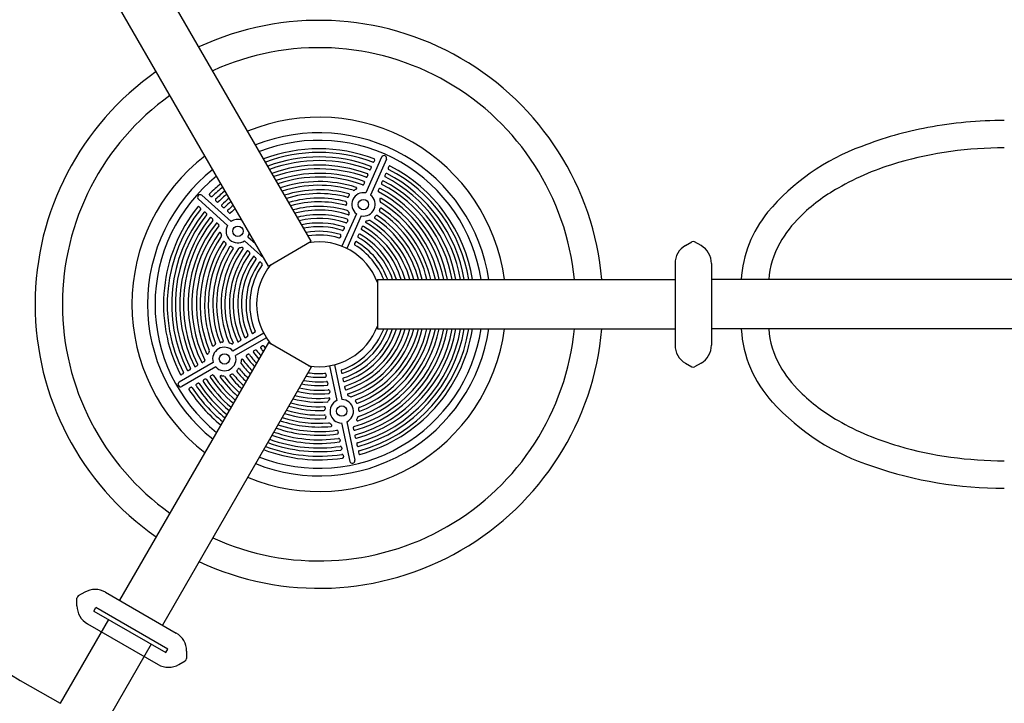
# Model space of a CAD drawing. Units: inches. Extents: x 419 to 990, y 279 to 844.
# Drawn here: x 589 to 637, y 452 to 485 of the extents above; entities that cross this region are included whole.
import ezdxf

# ---------------------------------------------------------------- set-up
doc = ezdxf.new("R2010")
doc.units = ezdxf.units.IN
doc.header["$LTSCALE"] = 12
doc.header["$MEASUREMENT"] = 0
doc.layers.add('GT-COMPONENT_LINEWORK', color=7, linetype='Continuous')

msp = doc.modelspace()

# ---------------------------------------------------------------- linework, layer by layer
at = {"layer": 'GT-COMPONENT_LINEWORK'}
for p, q in [((603.328, 474.24), (596.172, 486.635)), ((601.271, 473.052), (594.115, 485.447)), ((606.718, 478.284), (605.954, 476.568)), ((606.951, 478.189), (606.184, 476.466)), ((606.378, 478.135), (606.351, 478.074)), ((606.218, 477.775), (606.19, 477.714)), ((606.904, 477.47), (606.877, 477.408)), ((607.065, 477.83), (607.037, 477.768)), ((605.896, 477.053), (605.869, 476.991)), ((606.057, 477.415), (606.03, 477.353)), ((606.744, 477.109), (606.716, 477.047)), ((605.451, 476.727), (605.412, 476.704)), ((605.48, 476.742), (605.451, 476.727)), ((606.583, 476.747), (606.555, 476.685)), ((597.909, 476.261), (599.305, 475.004)), ((598.072, 476.453), (599.473, 475.191)), ((598.448, 476.45), (598.499, 476.405)), ((598.741, 476.186), (598.791, 476.141)), ((605.033, 476.065), (605.032, 476.025)), ((605.036, 476.093), (605.033, 476.065)), ((605.143, 476.425), (605.124, 476.392)), ((605.156, 476.448), (605.143, 476.425)), ((606.628, 476.232), (606.636, 476.2)), ((606.636, 476.2), (606.645, 476.155)), ((597.946, 475.891), (597.996, 475.846)), ((598.238, 475.628), (598.289, 475.582)), ((599.035, 475.922), (599.085, 475.877)), ((599.329, 475.657), (599.379, 475.611)), ((605.507, 475.565), (604.81, 474)), ((605.102, 475.684), (605.12, 475.647)), ((605.12, 475.647), (605.149, 475.595)), ((606.62, 475.767), (606.608, 475.731)), ((606.628, 475.792), (606.62, 475.767)), ((598.532, 475.363), (598.582, 475.318)), ((598.826, 475.098), (598.877, 475.053)), ((605.737, 475.462), (605.04, 473.897)), ((605.085, 475.23), (605.057, 475.168)), ((606.058, 475.23), (606, 475.216)), ((606.097, 475.241), (606.058, 475.23)), ((606.426, 475.445), (606.397, 475.417)), ((606.445, 475.465), (606.426, 475.445)), ((598.993, 474.607), (598.998, 474.575)), ((598.998, 474.575), (599.008, 474.53)), ((604.921, 474.863), (604.894, 474.801)), ((605.771, 474.924), (605.744, 474.862)), ((599.173, 474.208), (599.19, 474.188)), ((599.19, 474.188), (599.216, 474.16)), ((600.121, 474.269), (601.054, 473.429)), ((600.29, 474.456), (600.647, 474.134)), ((601.271, 473.052), (603.328, 474.24)), ((604.757, 474.495), (604.73, 474.433)), ((605.444, 474.189), (605.416, 474.127)), ((605.608, 474.557), (605.58, 474.495)), ((621.331, 474.033), (621.643, 474.213)), ((621.331, 474.033), (621.644, 474.213)), ((622.081, 474.033), (621.768, 474.213)), ((622.081, 474.033), (621.769, 474.213)), ((599.473, 473.983), (599.499, 473.973)), ((599.499, 473.973), (599.537, 473.959)), ((599.923, 473.926), (599.883, 473.92)), ((599.982, 473.937), (599.923, 473.926)), ((600.309, 473.763), (600.359, 473.718)), ((600.608, 473.494), (600.658, 473.449)), ((600.907, 473.225), (600.958, 473.179)), ((620.831, 473.167), (620.831, 469.242)), ((620.831, 473.167), (620.831, 469.242)), ((622.581, 473.167), (622.581, 469.242)), ((622.581, 473.167), (622.581, 469.242)), ((601.394, 473.123), (601.395, 473.122)), ((620.834, 473.127), (620.831, 473.128)), ((620.831, 473.128), (620.831, 473.125)), ((620.831, 473.066), (620.831, 473.063)), ((622.581, 473.128), (622.581, 473.125)), ((622.581, 473.066), (622.581, 473.063)), ((606.519, 472.398), (606.519, 470.023)), ((606.519, 472.398), (620.831, 472.398)), ((709.82, 472.398), (622.581, 472.398)), ((600.608, 469.855), (600.55, 469.822)), ((606.519, 470.023), (620.831, 470.023)), ((709.82, 470.023), (622.581, 470.023)), ((601.271, 469.368), (594.115, 456.973)), ((599.017, 469.383), (598.989, 469.378)), ((599.057, 469.388), (599.017, 469.383)), ((601.048, 469.82), (599.564, 468.964)), ((601.173, 469.603), (599.69, 468.746)), ((599.911, 469.453), (599.852, 469.419)), ((600.259, 469.654), (600.2, 469.62)), ((603.328, 468.181), (601.271, 469.368)), ((598.403, 468.895), (598.391, 468.865)), ((598.422, 468.937), (598.403, 468.895)), ((598.67, 469.236), (598.649, 469.22)), ((598.701, 469.258), (598.67, 469.236)), ((599.403, 469.354), (599.441, 469.34)), ((599.441, 469.34), (599.496, 469.317)), ((600.635, 469.003), (600.576, 468.969)), ((600.984, 469.205), (600.925, 469.171)), ((620.831, 469.346), (620.831, 469.343)), ((620.831, 469.284), (620.831, 469.28)), ((620.834, 469.282), (620.831, 469.28)), ((622.581, 469.346), (622.581, 469.343)), ((622.581, 469.284), (622.581, 469.28)), ((598.183, 468.455), (598.125, 468.421)), ((599.954, 468.451), (599.947, 468.411)), ((599.962, 468.511), (599.954, 468.451)), ((600.287, 468.802), (600.228, 468.768)), ((603.328, 468.181), (596.172, 455.786)), ((598.612, 468.414), (596.979, 467.471)), ((598.738, 468.197), (597.111, 467.257)), ((597.498, 468.06), (597.439, 468.026)), ((597.84, 468.257), (597.781, 468.223)), ((599.779, 468.063), (599.761, 468.042)), ((599.804, 468.094), (599.779, 468.063)), ((604.206, 468.252), (604.563, 466.576)), ((604.452, 468.304), (604.809, 466.629)), ((604.772, 468.001), (604.786, 467.935)), ((621.331, 468.376), (621.643, 468.196)), ((621.331, 468.376), (621.644, 468.196)), ((622.081, 468.376), (621.768, 468.196)), ((622.081, 468.376), (621.769, 468.196)), ((597.157, 467.863), (597.098, 467.829)), ((598.216, 467.606), (598.157, 467.573)), ((598.559, 467.805), (598.5, 467.771)), ((599.019, 467.777), (599.051, 467.773)), ((599.051, 467.773), (599.097, 467.768)), ((599.479, 467.836), (599.454, 467.825)), ((599.513, 467.851), (599.479, 467.836)), ((604.037, 467.845), (604.051, 467.779)), ((604.856, 467.607), (604.87, 467.541)), ((597.533, 467.212), (597.474, 467.178)), ((597.874, 467.409), (597.815, 467.375)), ((604.121, 467.451), (604.135, 467.385)), ((604.205, 467.058), (604.219, 466.992)), ((604.94, 467.214), (604.954, 467.148)), ((604.166, 466.576), (604.142, 466.544)), ((604.205, 466.621), (604.166, 466.576)), ((605.117, 466.815), (605.171, 466.789)), ((605.171, 466.789), (605.206, 466.77)), ((605.463, 466.536), (605.486, 466.503)), ((603.995, 466.186), (603.991, 466.158)), ((604.002, 466.225), (603.995, 466.186)), ((605.486, 466.503), (605.5, 466.479)), ((605.605, 466.184), (605.609, 466.147)), ((605.609, 466.147), (605.612, 466.12)), ((604.016, 465.847), (604.027, 465.811)), ((604.027, 465.811), (604.036, 465.785)), ((605.537, 465.721), (605.523, 465.692)), ((605.555, 465.763), (605.537, 465.721)), ((604.235, 465.482), (604.269, 465.451)), ((604.269, 465.451), (604.294, 465.43)), ((604.619, 465.106), (604.634, 465.04)), ((604.791, 465.502), (605.183, 463.657)), ((605.037, 465.554), (605.427, 463.717)), ((605.354, 465.262), (605.369, 465.196)), ((604.702, 464.719), (604.716, 464.652)), ((605.437, 464.875), (605.451, 464.809)), ((604.784, 464.332), (604.798, 464.266)), ((605.519, 464.489), (605.533, 464.422)), ((604.866, 463.947), (604.88, 463.881)), ((605.601, 464.103), (605.615, 464.037)), ((592.064, 456.714), (592.064, 457.075)), ((592.439, 457.363), (592.127, 457.183)), ((593.439, 457.363), (596.838, 455.401)), ((592.88, 456.459), (592.974, 456.622)), ((596.429, 454.627), (592.974, 456.622)), ((592.88, 456.459), (596.335, 454.465)), ((593.579, 456.056), (591.25, 452.02)), ((592.564, 455.848), (595.963, 453.886)), ((595.636, 454.868), (593.306, 450.833)), ((596.335, 454.465), (596.429, 454.627)), ((597.338, 454.535), (597.338, 454.174)), ((596.963, 453.886), (597.275, 454.066))]:
    msp.add_line(p, q, dxfattribs=at)
for centre in [(605.842, 476.006), (599.805, 474.723), (599.16, 468.585), (604.798, 466.075)]:
    msp.add_circle(centre, 0.25, dxfattribs=at)
for centre, radius, start, end in [((603.706, 471.21), 13.658, 4.9881, 115.0119), ((603.706, 471.21), 12.342, 5.5211, 114.4789), ((603.706, 471.21), 13.658, 124.9881, 235.0119), ((603.706, 471.21), 12.342, 125.5211, 234.4789), ((603.706, 471.21), 9, 7.582, 112.418), ((636.655, 459.902), 20.146, 89.9573, 100.4853), ((603.706, 471.21), 8.25, 8.2758, 111.7242), ((636.111, 462.754), 17.242, 100.4299, 111.4253), ((603.706, 471.21), 7.887, 8.6602, 111.3398), ((603.706, 471.21), 7.48, 69.2582, 110.8653), ((603.706, 471.21), 7.303, 69.3017, 110.6416), ((633.436, 468.81), 10.632, 109.9279, 140.0653), ((636.611, 460.532), 18.2, 89.812, 106.0448), ((603.706, 471.21), 9, 127.582, 232.418), ((603.706, 471.21), 7.087, 69.4402, 110.354), ((603.706, 471.21), 6.909, 69.4888, 110.1035), ((603.706, 471.21), 6.693, 69.6444, 109.78), ((606.303, 478.082), 0.0437, 249.6077, 283.5036), ((606.301, 478.09), 0.051, 283.6002, 309.6881), ((606.293, 478.099), 0.0629, 309.8319, 336.4668), ((606.34, 478.165), 0.043, 29.1921, 69.0268), ((606.334, 478.162), 0.0499, 4.1362, 29.2893), ((606.316, 478.163), 0.0685, 335.987, 339.2116), ((606.323, 478.161), 0.0611, 338.7545, 4.0587), ((606.834, 478.234), 0.126, 338.753, 156.5633), ((635.264, 465.215), 13.328, 106.0443, 119.627), ((603.706, 471.21), 8.25, 128.2758, 231.7242), ((603.706, 471.21), 6.515, 69.699, 109.4977), ((603.706, 471.21), 6.298, 69.8749, 109.1312), ((606.019, 477.445), 0.0428, 29.1954, 69.3987), ((606.013, 477.441), 0.0501, 4.0639, 29.304), ((605.994, 477.443), 0.0689, 335.9762, 340.2853), ((606.001, 477.441), 0.0615, 339.8778, 4.0132), ((606.142, 477.722), 0.0436, 249.8056, 283.7105), ((606.14, 477.73), 0.0511, 283.8056, 309.8217), ((606.132, 477.739), 0.0632, 309.9621, 336.4678), ((606.18, 477.806), 0.0429, 29.1852, 69.2013), ((606.174, 477.802), 0.05, 4.0952, 29.2883), ((606.155, 477.803), 0.0685, 335.9763, 340.292), ((606.162, 477.801), 0.0612, 339.8881, 4.0412), ((606.962, 477.445), 0.0631, 130.6795, 156.4549), ((606.954, 477.454), 0.0513, 105.9781, 130.5215), ((606.952, 477.461), 0.0432, 62.9344, 106.0901), ((603.706, 471.21), 7.087, 9.646, 62.5598), ((607.095, 477.742), 0.0631, 155.5419, 179.8633), ((607.083, 477.742), 0.0518, 179.8001, 205.4671), ((607.076, 477.738), 0.0438, 205.3751, 242.3815), ((603.706, 471.21), 7.303, 9.3584, 62.6983), ((607.122, 477.805), 0.0627, 130.6426, 156.4517), ((607.114, 477.814), 0.0508, 104.4093, 130.5466), ((607.112, 477.821), 0.0433, 63.0807, 104.4222), ((603.706, 471.21), 7.48, 9.1347, 62.7418), ((603.706, 471.21), 7.887, 128.6602, 231.3398), ((603.706, 471.21), 7.48, 129.1347, 134.7418), ((603.706, 471.21), 6.119, 69.9367, 108.8105), ((603.706, 471.21), 5.902, 72.3949, 108.392), ((605.82, 476.999), 0.0437, 250.3329, 285.6714), ((605.818, 477.007), 0.0519, 285.7353, 311.3214), ((605.81, 477.017), 0.0644, 311.4257, 336.4067), ((605.858, 477.083), 0.0427, 29.2252, 69.6232), ((605.852, 477.08), 0.0502, 4.0432, 29.3386), ((605.833, 477.081), 0.0691, 335.9698, 341.3656), ((605.84, 477.079), 0.0614, 340.9756, 4.0585), ((605.981, 477.361), 0.0438, 250.083, 285.4453), ((605.979, 477.369), 0.0518, 285.5121, 311.1879), ((605.971, 477.378), 0.064, 311.2955, 336.4065), ((606.774, 477.021), 0.0636, 155.5173, 180.7793), ((606.762, 477.021), 0.0516, 180.77, 206.5378), ((606.755, 477.017), 0.0436, 206.5011, 241.982), ((603.706, 471.21), 6.515, 10.5023, 62.301), ((606.802, 477.084), 0.0635, 130.7078, 156.4582), ((606.794, 477.093), 0.0514, 105.9727, 130.5514), ((606.792, 477.101), 0.0432, 62.7414, 106.0913), ((603.706, 471.21), 6.693, 10.22, 62.3556), ((606.935, 477.382), 0.0635, 155.5413, 179.7446), ((606.923, 477.382), 0.052, 179.6771, 205.268), ((606.916, 477.378), 0.0437, 205.1689, 242.1833), ((603.706, 471.21), 6.909, 9.8965, 62.5112), ((597.992, 476.355), 0.126, 50.753, 228.5633), ((598.472, 476.492), 0.0435, 135.1672, 179.6772), ((598.48, 476.492), 0.0517, 179.5357, 203.7915), ((598.49, 476.497), 0.0632, 203.9217, 228.3872), ((603.706, 471.21), 7.303, 129.3584, 134.6983), ((603.706, 471.21), 7.087, 129.646, 134.5598), ((603.706, 471.21), 6.909, 129.8965, 134.5112), ((603.706, 471.21), 5.723, 73.3006, 108.0245), ((603.706, 471.21), 5.505, 74.9541, 107.542), ((603.706, 471.21), 5.326, 75.2268, 107.1165), ((605.124, 476.486), 0.0416, 27.8997, 74.8582), ((605.118, 476.483), 0.0486, 3.6107, 28.0147), ((605.108, 476.482), 0.059, 342.059, 3.6084), ((605.846, 476.015), 0.564, 78.8905, 233.1095), ((605.368, 476.767), 0.0771, 257.0921, 305.072), ((605.441, 476.821), 0.0884, 296.5326, 306.5471), ((605.479, 476.796), 0.0412, 38.3004, 72.9075), ((605.45, 476.809), 0.0733, 306.2334, 324.2449), ((605.463, 476.8), 0.0568, 324.289, 343.4983), ((605.48, 476.797), 0.0397, 4.7766, 37.7007), ((605.474, 476.797), 0.0459, 343.515, 4.8255), ((606.613, 476.659), 0.0635, 156.5308, 181.8276), ((606.601, 476.658), 0.0516, 181.9256, 206.3371), ((606.619, 476.656), 0.0705, 155.9977, 156.9896), ((606.594, 476.655), 0.0436, 206.2743, 241.7342), ((603.706, 471.21), 6.119, 11.1895, 62.0633), ((606.641, 476.722), 0.0638, 130.7266, 156.4616), ((606.633, 476.731), 0.0515, 105.9493, 130.5718), ((606.631, 476.739), 0.0431, 62.5208, 106.0739), ((603.706, 471.21), 6.298, 10.8688, 62.1251), ((633.055, 469.099), 8.86, 119.6223, 134.4762), ((598.541, 476.451), 0.0629, 227.5185, 253.0299), ((598.538, 476.44), 0.0513, 253.0286, 278.9496), ((598.539, 476.432), 0.0437, 278.9231, 314.4), ((598.764, 476.229), 0.0435, 135.0277, 181.3401), ((598.773, 476.229), 0.0524, 181.1081, 205.123), ((598.784, 476.234), 0.0638, 205.1835, 228.369), ((598.834, 476.187), 0.0629, 227.4518, 254.1161), ((598.831, 476.176), 0.051, 254.1365, 280.2409), ((598.832, 476.168), 0.0435, 280.2403, 314.2525), ((599.058, 475.965), 0.0434, 134.8376, 181.3533), ((603.706, 471.21), 6.693, 130.22, 134.3556), ((603.706, 471.21), 6.515, 130.5023, 134.301), ((603.706, 471.21), 5.107, 75.3104, 106.5548), ((603.706, 471.21), 4.928, 75.0717, 106.0566), ((604.985, 476.101), 0.0518, 350.4002, 71.2542), ((604.979, 476.02), 0.0525, 314.6863, 340.5614), ((604.965, 476.025), 0.0667, 340.4367, 359.6949), ((605.075, 476.403), 0.0448, 255.6519, 285.1105), ((605.073, 476.412), 0.0539, 285.1966, 308.4239), ((605.064, 476.423), 0.0679, 308.5884, 332.8617), ((605.097, 476.485), 0.0698, 327.6925, 342.3219), ((605.845, 476.015), 0.564, 258.8978, 53.1022), ((606.694, 476.255), 0.0693, 165.0723, 180.3845), ((606.711, 476.255), 0.0867, 180.4777, 195.7879), ((606.679, 476.259), 0.0544, 143.4627, 165.1487), ((606.67, 476.265), 0.0436, 117.0516, 143.3466), ((606.722, 476.165), 0.078, 187.436, 234.8553), ((606.668, 476.269), 0.0393, 71.3162, 116.6984), ((603.706, 471.21), 5.723, 11.9755, 58.7236), ((606.667, 476.265), 0.0434, 59.4954, 71.6593), ((603.706, 471.21), 5.902, 11.608, 59.6389), ((603.706, 471.21), 7.48, 141.2582, 206.7418), ((603.706, 471.21), 7.303, 141.3017, 206.6983), ((603.706, 471.21), 7.087, 141.4402, 206.5598), ((597.905, 475.864), 0.043, 101.1921, 141.0268), ((597.907, 475.857), 0.0499, 76.1362, 101.2893), ((597.904, 475.846), 0.0617, 48.5324, 75.9715), ((597.899, 475.84), 0.069, 47.9972, 49.0634), ((597.954, 475.799), 0.0635, 24.2068, 48.3856), ((597.972, 475.803), 0.0439, 321.6832, 358.5709), ((597.964, 475.803), 0.052, 358.5818, 24.1573), ((598.198, 475.601), 0.0429, 101.1852, 141.2013), ((598.199, 475.594), 0.05, 76.0952, 101.2883), ((598.196, 475.582), 0.062, 48.5261, 75.933), ((598.192, 475.576), 0.0695, 47.9972, 49.0613), ((598.246, 475.535), 0.0638, 24.3262, 48.3862), ((598.265, 475.539), 0.0439, 321.8835, 358.7761), ((598.257, 475.54), 0.0521, 358.7825, 24.2803), ((599.067, 475.965), 0.0525, 181.1104, 205.1525), ((599.077, 475.97), 0.0641, 205.2104, 228.3715), ((599.128, 475.923), 0.0632, 227.4512, 253.9842), ((599.124, 475.911), 0.0511, 254.0008, 280.0278), ((599.126, 475.904), 0.0434, 280.023, 314.0336), ((599.352, 475.7), 0.0433, 134.6199, 181.3488), ((599.361, 475.7), 0.0526, 181.0957, 205.1734), ((599.372, 475.705), 0.0645, 205.2289, 228.3741), ((603.706, 471.21), 6.298, 130.8688, 134.1251), ((599.422, 475.658), 0.0636, 227.451, 253.8487), ((599.419, 475.646), 0.0512, 253.8617, 279.8028), ((599.42, 475.639), 0.0434, 279.7936, 313.7872), ((603.706, 471.21), 6.119, 131.1895, 134.0633), ((603.706, 471.21), 4.709, 73.1978, 105.3934), ((603.706, 471.21), 4.53, 71.9624, 104.8018), ((604.986, 476.012), 0.041, 254.966, 274.5598), ((604.986, 476.013), 0.0423, 274.9636, 314.672), ((605.048, 475.663), 0.0589, 21.5938, 70.504), ((605.127, 475.549), 0.0346, 285.8694, 311.5276), ((605.059, 475.541), 0.105, 22.0411, 31.2502), ((605.126, 475.55), 0.0359, 312.1248, 342.268), ((605.082, 475.55), 0.0805, 11.0062, 22.03), ((605.116, 475.553), 0.046, 342.0908, 357.5882), ((605.102, 475.554), 0.0603, 357.6933, 10.9657), ((606.658, 475.709), 0.0549, 155.5608, 232.3945), ((603.706, 471.21), 5.326, 12.8835, 56.7739), ((606.693, 475.774), 0.0675, 140.5387, 164.4762), ((606.682, 475.783), 0.0537, 116.781, 140.4012), ((606.678, 475.791), 0.0443, 84.2927, 116.7878), ((606.678, 475.795), 0.0411, 56.9968, 83.9143), ((603.706, 471.21), 5.505, 12.458, 57.0459), ((629.638, 472.066), 5.629, 140.6648, 176.6238), ((603.706, 471.21), 6.909, 141.4888, 206.5112), ((603.706, 471.21), 6.693, 141.6444, 206.3556), ((603.706, 471.21), 6.515, 141.699, 206.301), ((603.706, 471.21), 6.298, 141.8749, 206.1251), ((598.491, 475.337), 0.0427, 102.886, 141.4169), ((598.493, 475.33), 0.0496, 77.4215, 102.9288), ((598.49, 475.318), 0.0617, 49.5724, 77.2502), ((598.485, 475.312), 0.0699, 47.9972, 50.122), ((598.54, 475.27), 0.0642, 24.4475, 48.3866), ((598.559, 475.275), 0.0439, 322.1067, 358.9896), ((598.55, 475.275), 0.0523, 358.9914, 24.4051), ((598.785, 475.072), 0.0426, 102.9238, 141.642), ((598.787, 475.065), 0.0497, 77.4016, 102.9693), ((598.784, 475.053), 0.0618, 50.7016, 77.2548), ((598.78, 475.047), 0.0698, 47.9869, 51.1966), ((598.834, 475.005), 0.0646, 24.5719, 48.3867), ((599.799, 474.712), 0.579, 69.8378, 124.2824), ((603.706, 471.21), 4.31, 71.6842, 104.0067), ((603.706, 471.21), 4.131, 71.8191, 103.2922), ((603.706, 471.21), 3.91, 72.2735, 102.321), ((605.008, 475.176), 0.0437, 252.2743, 287.1455), ((605.006, 475.184), 0.0524, 287.1217, 310.9082), ((604.997, 475.194), 0.0656, 311.047, 336.4629), ((605.047, 475.262), 0.0421, 31.5543, 71.4406), ((605.041, 475.258), 0.0492, 8.4232, 31.6944), ((605.022, 475.258), 0.0691, 335.8801, 346.9649), ((605.031, 475.256), 0.0597, 346.6437, 8.4214), ((605.127, 475.573), 0.0582, 251.9456, 253.6663), ((605.125, 475.566), 0.0514, 253.3489, 268.8987), ((605.125, 475.555), 0.0409, 268.9113, 285.9506), ((605.98, 475.169), 0.0343, 157.2002, 206.8092), ((605.987, 475.167), 0.0416, 139.4401, 157.3499), ((605.987, 475.173), 0.0418, 206.7015, 224.762), ((605.996, 475.159), 0.0539, 125.6346, 139.5538), ((605.995, 475.181), 0.0531, 224.8559, 240.3132), ((606.007, 475.143), 0.0729, 112.3119, 125.6343), ((603.706, 471.21), 4.53, 15.1982, 60.0376), ((606.018, 475.118), 0.1, 100.5544, 112.4407), ((606.117, 475.187), 0.0587, 61.4084, 110.539), ((603.706, 471.21), 4.709, 14.6066, 58.8037), ((606.424, 475.375), 0.0472, 164.5375, 188.1961), ((606.418, 475.374), 0.041, 188.1827, 237.0267), ((606.435, 475.372), 0.0588, 141.2789, 164.4134), ((606.444, 475.365), 0.0699, 132.54, 141.7325), ((603.706, 471.21), 4.928, 13.9434, 56.9284), ((606.493, 475.422), 0.0647, 115.5553, 137.8427), ((606.487, 475.433), 0.0522, 91.6954, 115.5034), ((606.487, 475.442), 0.0436, 57.0872, 91.6947), ((603.706, 471.21), 5.107, 13.4452, 56.6897), ((631.015, 471.206), 5.927, 134.6797, 150.1903), ((603.706, 471.21), 6.119, 141.9367, 206.0633), ((603.706, 471.21), 5.902, 144.3949, 203.6389), ((598.853, 475.01), 0.0438, 322.3572, 359.214), ((598.845, 475.01), 0.0525, 359.2111, 24.5328), ((598.942, 474.622), 0.0418, 115.8201, 144.7778), ((598.941, 474.624), 0.0395, 76.7132, 115.3213), ((598.939, 474.617), 0.0466, 53.3483, 76.7132), ((598.932, 474.608), 0.0582, 34.6059, 53.3752), ((598.919, 474.599), 0.0739, 18.268, 34.6566), ((598.906, 474.594), 0.0884, 8.5326, 18.5471), ((599.797, 474.73), 0.564, 150.8905, 305.1095), ((599.797, 474.73), 0.564, 330.8867, 350.9878), ((603.706, 471.21), 3.731, 72.4383, 101.4401), ((603.706, 471.21), 3.51, 73.0006, 100.2262), ((604.845, 474.809), 0.0437, 252.9058, 287.571), ((604.842, 474.817), 0.0526, 287.5413, 311.1322), ((604.833, 474.827), 0.0659, 311.2676, 336.4594), ((604.884, 474.895), 0.042, 31.8231, 72.0329), ((604.878, 474.891), 0.0492, 8.5324, 31.9619), ((604.858, 474.891), 0.0694, 335.8785, 346.9912), ((604.867, 474.889), 0.0599, 346.6641, 8.5321), ((605.668, 474.531), 0.0659, 131.8531, 156.4206), ((605.659, 474.541), 0.0527, 108.376, 131.7102), ((605.656, 474.549), 0.0438, 75.1332, 108.4373), ((605.657, 474.552), 0.041, 59.7311, 74.7494), ((603.706, 471.21), 3.91, 17.679, 59.7265), ((605.802, 474.835), 0.0645, 157.4568, 182.2036), ((605.79, 474.835), 0.0518, 182.3012, 206.3479), ((605.81, 474.833), 0.0724, 155.9977, 157.9171), ((605.782, 474.831), 0.0433, 206.2913, 239.862), ((603.706, 471.21), 4.131, 16.7078, 60.1809), ((605.831, 474.898), 0.0657, 131.9222, 156.4147), ((605.822, 474.908), 0.0524, 107.0561, 131.8034), ((605.82, 474.917), 0.043, 66.3462, 107.1841), ((605.82, 474.919), 0.041, 60.3137, 65.9154), ((603.706, 471.21), 4.31, 15.9933, 60.3158), ((603.706, 471.21), 5.723, 145.3006, 202.7236), ((603.706, 471.21), 5.505, 146.9541, 201.0459), ((598.935, 474.508), 0.0771, 329.0936, 17.0705), ((599.127, 474.189), 0.0416, 101.8872, 146.8769), ((599.128, 474.183), 0.048, 77.2095, 101.9279), ((599.126, 474.172), 0.059, 52.6672, 77.1009), ((599.119, 474.163), 0.0703, 39.7377, 53.0451), ((599.168, 474.112), 0.0681, 21.6191, 44.8417), ((599.19, 474.117), 0.045, 327.6768, 358.5221), ((599.181, 474.117), 0.0544, 358.5437, 21.5187), ((603.706, 471.21), 3.331, 73.2066, 99.1114), ((603.706, 471.21), 3, 20.3641, 99.6359), ((604.681, 474.441), 0.0438, 253.6869, 288.0802), ((604.678, 474.449), 0.0528, 288.0438, 311.3948), ((604.669, 474.459), 0.0662, 311.5264, 336.4547), ((604.72, 474.527), 0.0419, 32.1751, 72.766), ((604.714, 474.523), 0.0491, 8.6835, 32.3103), ((604.694, 474.523), 0.0697, 335.8766, 347.0297), ((604.703, 474.521), 0.06, 346.6958, 8.6844), ((605.475, 474.1), 0.0652, 157.4291, 181.7011), ((605.483, 474.097), 0.0732, 155.9978, 157.8804), ((605.504, 474.163), 0.0662, 131.7549, 156.4277), ((605.495, 474.173), 0.0527, 108.1035, 131.6109), ((605.492, 474.181), 0.0437, 74.5395, 108.1642), ((605.493, 474.184), 0.0409, 59.0007, 74.1491), ((603.706, 471.21), 3.51, 19.7738, 58.9994), ((605.639, 474.468), 0.0648, 157.4437, 181.9726), ((605.626, 474.468), 0.052, 182.0684, 205.9193), ((605.647, 474.466), 0.0728, 155.9978, 157.9002), ((605.618, 474.464), 0.0433, 205.8562, 239.2336), ((603.706, 471.21), 3.731, 18.5599, 59.5617), ((621.706, 474.105), 0.125, 60, 120), ((621.706, 474.105), 0.125, 60, 120), ((629.483, 472.088), 4.159, 150.2437, 175.735), ((603.706, 471.21), 5.326, 147.2268, 200.7739), ((603.706, 471.21), 5.107, 147.3104, 200.6897), ((603.706, 471.21), 4.928, 147.0717, 200.9284), ((603.706, 471.21), 4.709, 145.1978, 202.8037), ((603.706, 471.21), 4.53, 143.9624, 204.0376), ((603.706, 471.21), 4.31, 143.6842, 204.3158), ((599.449, 473.937), 0.0518, 62.4002, 143.2542), ((599.517, 473.896), 0.0657, 49.8155, 71.7952), ((599.526, 473.907), 0.0517, 26.5616, 49.7218), ((599.535, 473.912), 0.0415, 327.2014, 26.9928), ((603.706, 471.21), 4.131, 143.8191, 204.1809), ((599.886, 473.862), 0.0589, 93.5938, 142.504), ((600.006, 473.836), 0.104, 93.6904, 103.2876), ((600.004, 473.86), 0.0799, 82.7949, 93.6667), ((600.006, 473.88), 0.0599, 69.5433, 82.7706), ((600.011, 473.893), 0.0459, 53.8469, 69.4518), ((600.017, 473.901), 0.0364, 28.9044, 53.8572), ((600.002, 473.906), 0.0512, 323.4208, 341.4379), ((600.019, 473.902), 0.0343, 358.9471, 28.3842), ((600.012, 473.902), 0.0405, 341.4002, 359.0265), ((600.267, 473.738), 0.042, 105.283, 143.4899), ((600.269, 473.731), 0.049, 80.4003, 105.3139), ((600.267, 473.72), 0.0604, 56.2745, 80.3336), ((600.262, 473.712), 0.0698, 47.9204, 56.7008), ((600.315, 473.669), 0.0662, 25.317, 48.3813), ((600.336, 473.674), 0.044, 324.3752, 2.1289), ((600.327, 473.674), 0.0536, 1.9979, 25.2703), ((605.462, 474.1), 0.0523, 181.7951, 205.4053), ((605.454, 474.096), 0.0434, 205.3349, 238.4556), ((603.706, 471.21), 3.331, 20.8886, 58.7934), ((621.831, 473.167), 1, 120, 180), ((621.831, 473.167), 1, 120, 180), ((621.581, 473.167), 1, 0, 60), ((621.581, 473.167), 1, 0, 60), ((603.706, 471.21), 3.91, 144.2735, 203.7265), ((603.706, 471.21), 3.731, 144.4383, 203.5617), ((603.706, 471.21), 3.51, 145.0006, 202.9994), ((600.566, 473.469), 0.0419, 105.5666, 144.0825), ((600.567, 473.462), 0.0486, 81.9675, 105.663), ((600.566, 473.451), 0.0599, 57.4191, 81.8681), ((600.561, 473.443), 0.0699, 47.9083, 57.843), ((600.614, 473.399), 0.0666, 25.5177, 48.3784), ((600.638, 473.404), 0.0413, 324.4395, 326.1145), ((600.635, 473.405), 0.0441, 326.5978, 2.5556), ((600.625, 473.405), 0.0538, 2.396, 25.4733), ((600.865, 473.199), 0.0417, 105.9364, 144.8157), ((600.867, 473.193), 0.0486, 82.129, 106.0281), ((600.865, 473.182), 0.06, 57.4442, 82.0289), ((600.86, 473.173), 0.0702, 47.9069, 57.8768), ((600.913, 473.129), 0.0669, 25.753, 48.3744), ((600.925, 473.135), 0.054, 2.8716, 25.7109), ((603.706, 471.21), 3.331, 145.2066, 202.7934), ((603.706, 471.21), 3, 140.3641, 219.6359), ((600.937, 473.134), 0.0412, 325.2079, 326.8732), ((600.935, 473.135), 0.0442, 327.368, 3.0391), ((603.706, 471.21), 13.658, 244.9881, 355.0119), ((603.706, 471.21), 12.342, 245.5211, 354.4789), ((603.706, 471.21), 9, 247.582, 352.418), ((600.513, 469.855), 0.0409, 203.0037, 220.0373), ((600.576, 469.913), 0.0658, 299.4702, 324.5535), ((600.587, 469.905), 0.0523, 324.5256, 350.7598), ((600.596, 469.903), 0.0433, 350.8513, 22.4759), ((603.706, 471.21), 8.25, 248.2758, 351.7242), ((603.706, 471.21), 7.887, 248.6602, 351.3398), ((603.706, 471.21), 3, 260.3641, 339.6359), ((603.706, 471.21), 3.331, 289.2066, 339.1114), ((603.706, 471.21), 3.51, 289.0006, 340.2262), ((603.706, 471.21), 3.731, 288.4383, 341.4401), ((603.706, 471.21), 3.91, 288.2735, 342.321), ((603.706, 471.21), 4.131, 287.8191, 343.2922), ((603.706, 471.21), 4.31, 287.6842, 344.0067), ((603.706, 471.21), 4.53, 287.9624, 344.8018), ((603.706, 471.21), 4.709, 289.1978, 345.3934), ((603.706, 471.21), 6.119, 285.9367, 348.8105), ((603.706, 471.21), 6.298, 285.8749, 349.1312), ((603.706, 471.21), 6.515, 285.699, 349.4977), ((603.706, 471.21), 4.928, 291.0717, 346.0566), ((603.706, 471.21), 6.693, 285.6444, 349.78), ((603.706, 471.21), 6.909, 285.4888, 350.1035), ((603.706, 471.21), 5.107, 291.3104, 346.5548), ((603.706, 471.21), 5.902, 288.3949, 348.392), ((603.706, 471.21), 7.087, 285.4402, 350.354), ((603.706, 471.21), 5.723, 289.3006, 348.0245), ((603.706, 471.21), 7.303, 285.3017, 350.6416), ((603.706, 471.21), 5.326, 291.2268, 347.1165), ((603.706, 471.21), 5.505, 290.9541, 347.542), ((603.706, 471.21), 7.48, 285.2582, 350.8653), ((629.717, 470.369), 5.71, 183.4809, 222.5024), ((629.483, 470.332), 4.159, 184.265, 209.7563), ((598.969, 469.421), 0.0435, 201.0644, 234.2431), ((598.974, 469.429), 0.0522, 234.3961, 260.7151), ((598.976, 469.441), 0.0651, 260.6597, 281.7871), ((599.049, 469.458), 0.0699, 276.54, 285.7324), ((599.052, 469.448), 0.0597, 285.3933, 305.5014), ((599.059, 469.439), 0.0481, 305.4277, 330.3396), ((599.065, 469.435), 0.0411, 330.2914, 21.0002), ((599.418, 469.41), 0.0587, 205.4081, 254.5393), ((599.52, 469.343), 0.0538, 11.0882, 24.2727), ((599.816, 469.452), 0.0411, 204.3227, 219.2285), ((599.818, 469.455), 0.0443, 219.7074, 255.9144), ((599.821, 469.464), 0.0539, 255.7333, 278.3728), ((599.819, 469.476), 0.0664, 278.4168, 300.3302), ((599.875, 469.516), 0.0724, 299.9977, 300.9575), ((599.879, 469.51), 0.0652, 300.5056, 325.0126), ((599.89, 469.502), 0.0518, 325.0086, 351.7269), ((599.899, 469.501), 0.0432, 351.8304, 23.8815), ((600.164, 469.653), 0.041, 203.7311, 218.7494), ((600.166, 469.656), 0.0442, 219.2377, 255.7339), ((600.169, 469.665), 0.054, 255.5487, 278.3141), ((600.167, 469.678), 0.0667, 278.3569, 300.3347), ((600.223, 469.717), 0.0728, 299.9978, 300.949), ((600.227, 469.711), 0.0655, 300.501, 324.7922), ((600.238, 469.703), 0.052, 324.7862, 351.2873), ((600.247, 469.702), 0.0432, 351.3854, 23.2535), ((600.515, 469.857), 0.0444, 220.5541, 257.0799), ((600.518, 469.867), 0.0545, 256.8505, 278.1587), ((600.516, 469.879), 0.0669, 278.2714, 300.3403), ((598.354, 468.974), 0.078, 331.436, 18.8553), ((598.607, 469.248), 0.0412, 201.02, 234.05), ((598.609, 469.252), 0.0457, 234.4281, 265.9602), ((599.151, 468.58), 0.564, 42.8978, 197.1022), ((598.61, 469.262), 0.0555, 265.8358, 287.1734), ((598.606, 469.274), 0.0683, 287.2316, 308.3844), ((598.674, 469.306), 0.0549, 299.5608, 16.3945), ((599.545, 469.421), 0.115, 244.9175, 246.796), ((599.537, 469.403), 0.0953, 246.4475, 258.9449), ((599.532, 469.377), 0.0694, 258.9912, 271.423), ((599.533, 469.36), 0.0518, 271.3862, 285.8414), ((599.536, 469.35), 0.0412, 285.8795, 301.3984), ((599.539, 469.344), 0.0344, 301.2484, 353.8162), ((599.531, 469.345), 0.0432, 353.5093, 11.1331), ((600.595, 468.921), 0.0492, 151.0165, 177.5685), ((600.587, 468.921), 0.0419, 177.5667, 216.0825), ((600.606, 468.915), 0.0618, 126.0332, 150.9628), ((603.706, 471.21), 3.91, 216.2735, 222.321), ((600.612, 468.908), 0.0708, 119.9514, 126.4891), ((600.669, 468.945), 0.067, 98.6465, 120.3236), ((600.667, 468.958), 0.0544, 75.803, 98.6238), ((600.669, 468.967), 0.0444, 40.2915, 75.9776), ((600.672, 468.97), 0.0413, 36.4395, 39.7868), ((603.706, 471.21), 3.731, 216.4383, 221.4401), ((600.944, 469.122), 0.0492, 151.1548, 177.9311), ((600.936, 469.123), 0.0417, 177.9364, 216.8157), ((600.955, 469.116), 0.0615, 127.1847, 151.175), ((603.706, 471.21), 3.51, 217.0006, 220.2262), ((600.961, 469.109), 0.0709, 119.9417, 127.6197), ((601.018, 469.146), 0.0674, 98.8698, 120.3202), ((601.016, 469.159), 0.0546, 76.2646, 98.8488), ((601.018, 469.169), 0.0445, 41.0512, 76.4462), ((601.021, 469.171), 0.0412, 37.2079, 40.5357), ((603.706, 471.21), 3.331, 217.2066, 219.1114), ((621.831, 469.242), 1, 180, 240), ((621.831, 469.242), 1, 180, 240), ((621.581, 469.242), 1, 300, 0), ((621.581, 469.242), 1, 300, 0), ((598.089, 468.455), 0.0415, 206.1246, 211.5704), ((598.091, 468.457), 0.0438, 212.0585, 254.8824), ((598.092, 468.477), 0.0649, 278.4826, 300.3153), ((598.152, 468.511), 0.0642, 299.541, 323.5001), ((598.162, 468.504), 0.0518, 323.3309, 351.7132), ((598.17, 468.503), 0.0434, 351.7936, 25.7872), ((598.34, 468.861), 0.0436, 203.5232, 213.2294), ((598.336, 468.859), 0.0394, 212.7512, 260.7099), ((598.337, 468.863), 0.0436, 261.1058, 287.3805), ((598.334, 468.872), 0.0532, 287.342, 305.3073), ((598.326, 468.883), 0.0665, 305.4216, 322.9277), ((598.311, 468.894), 0.0855, 322.949, 339.8698), ((599.151, 468.58), 0.564, 222.8905, 17.1095), ((600.064, 468.502), 0.103, 164.3952, 175.3163), ((600.039, 468.509), 0.0769, 153.0449, 164.2774), ((600.02, 468.519), 0.0561, 137.3865, 153.1467), ((600.011, 468.527), 0.0429, 120.7163, 137.251), ((600.006, 468.535), 0.0343, 70.9245, 120.9461), ((600.004, 468.528), 0.0413, 51.1213, 70.8909), ((599.998, 468.52), 0.0518, 35.4851, 51.3309), ((603.706, 471.21), 4.53, 215.9624, 224.8018), ((600.247, 468.72), 0.0492, 150.9175, 177.2896), ((600.24, 468.72), 0.042, 177.2831, 215.4899), ((600.258, 468.714), 0.0616, 126.0261, 150.8625), ((603.706, 471.21), 4.31, 215.6842, 224.0067), ((600.263, 468.707), 0.0705, 119.952, 126.4746), ((600.32, 468.745), 0.0667, 98.4559, 120.3261), ((600.319, 468.757), 0.0539, 74.0652, 98.4531), ((600.321, 468.767), 0.044, 36.3752, 74.1289), ((603.706, 471.21), 4.131, 215.8191, 223.2922), ((597.404, 468.06), 0.0417, 206.5595, 211.952), ((597.406, 468.061), 0.0439, 212.4117, 254.8674), ((597.409, 468.07), 0.0529, 254.6529, 278.401), ((597.407, 468.081), 0.0642, 278.438, 300.3112), ((597.467, 468.115), 0.0635, 299.5413, 323.7446), ((597.476, 468.108), 0.0515, 323.5858, 352.1539), ((597.484, 468.107), 0.0435, 352.2403, 26.2525), ((597.746, 468.257), 0.0416, 206.3553, 211.7742), ((597.748, 468.259), 0.0438, 212.2485, 254.8835), ((597.751, 468.268), 0.0531, 254.6586, 278.43), ((597.749, 468.279), 0.0646, 278.4643, 300.3132), ((597.809, 468.313), 0.0638, 299.541, 323.6239), ((597.819, 468.306), 0.0516, 323.4597, 351.9394), ((597.827, 468.304), 0.0434, 352.023, 26.0336), ((598.094, 468.466), 0.0532, 254.6478, 278.451), ((599.797, 468.005), 0.0518, 134.3999, 215.2544), ((603.706, 471.21), 5.107, 219.3104, 226.5548), ((599.857, 468.055), 0.0663, 123.1586, 143.719), ((599.85, 468.067), 0.0527, 101.8707, 123.0677), ((599.848, 468.076), 0.0432, 66.9093, 102.0258), ((599.848, 468.078), 0.0408, 38.9227, 66.4572), ((603.706, 471.21), 4.928, 219.0717, 226.0566), ((600.004, 468.397), 0.0589, 165.5938, 214.504), ((603.706, 471.21), 4.709, 217.1978, 225.3934), ((604.838, 468.016), 0.0674, 170.8698, 192.3202), ((604.825, 468.018), 0.0544, 146.9387, 170.8705), ((604.817, 468.023), 0.0445, 114.6256, 146.9547), ((604.815, 468.026), 0.0413, 109.2137, 114.1872), ((621.706, 468.304), 0.125, 240, 300), ((621.706, 468.304), 0.125, 240, 300), ((631.015, 471.214), 5.927, 209.8097, 225.3203), ((597.047, 467.366), 0.126, 122.753, 300.5633), ((597.065, 467.864), 0.0436, 207.1944, 253.3111), ((597.068, 467.873), 0.0524, 253.1135, 278.4299), ((597.066, 467.884), 0.0638, 278.4045, 300.3093), ((597.125, 467.918), 0.0635, 299.6011, 322.6681), ((597.135, 467.911), 0.0518, 322.4945, 350.8638), ((597.143, 467.91), 0.0437, 350.9231, 26.4), ((598.17, 467.526), 0.0427, 174.886, 213.4169), ((598.177, 467.525), 0.0501, 146.6275, 174.8367), ((603.706, 471.21), 6.693, 213.6444, 229.78), ((598.188, 467.518), 0.0624, 121.6715, 146.6608), ((598.192, 467.512), 0.0699, 119.9972, 122.122), ((598.248, 467.551), 0.0646, 97.6281, 120.3311), ((598.247, 467.562), 0.0528, 72.4581, 97.6093), ((598.25, 467.571), 0.044, 34.1712, 72.4862), ((603.706, 471.21), 6.515, 213.699, 229.4977), ((598.52, 467.723), 0.0502, 146.6039, 174.875), ((598.513, 467.724), 0.0426, 174.9238, 213.642), ((603.706, 471.21), 6.298, 213.8749, 229.1312), ((598.531, 467.716), 0.0627, 121.665, 146.6424), ((598.535, 467.71), 0.0703, 119.9972, 122.1194), ((598.592, 467.748), 0.065, 97.7467, 120.3311), ((598.59, 467.76), 0.053, 72.674, 97.7312), ((598.593, 467.769), 0.044, 34.4235, 72.7077), ((603.706, 471.21), 6.119, 213.9367, 228.8105), ((598.987, 467.733), 0.0395, 148.713, 187.3212), ((598.989, 467.733), 0.0418, 187.82, 216.7778), ((598.992, 467.73), 0.0459, 127.5148, 148.8253), ((603.706, 471.21), 5.902, 216.3949, 228.392), ((598.999, 467.722), 0.056, 110.0508, 127.6047), ((599.004, 467.708), 0.0707, 92.9436, 110.0582), ((599.005, 467.692), 0.0868, 80.4496, 93.189), ((599.096, 467.691), 0.0771, 41.0932, 89.0708), ((603.706, 471.21), 5.723, 217.3006, 228.0245), ((599.464, 467.775), 0.0482, 147.5299, 173.9017), ((599.458, 467.775), 0.0416, 173.8873, 218.8769), ((599.474, 467.768), 0.0598, 123.4059, 147.5079), ((603.706, 471.21), 5.505, 218.9541, 227.542), ((599.481, 467.76), 0.0706, 111.7543, 123.8063), ((599.544, 467.79), 0.0688, 95.6938, 116.7682), ((599.543, 467.803), 0.0556, 73.1979, 95.6707), ((599.546, 467.813), 0.0453, 39.7731, 73.2733), ((603.706, 471.21), 5.326, 219.2268, 227.1165), ((603.706, 471.21), 3.731, 258.5599, 275.5617), ((603.706, 471.21), 3.51, 259.7738, 274.9994), ((603.706, 471.21), 3.331, 260.8886, 274.7934), ((603.988, 467.848), 0.0434, 61.3349, 94.4556), ((603.983, 467.84), 0.0528, 35.3614, 61.3154), ((604.008, 467.754), 0.041, 275.0119, 293.9151), ((604.007, 467.757), 0.0444, 294.3368, 327.3959), ((603.972, 467.832), 0.0663, 11.5348, 35.4139), ((603.998, 467.763), 0.0545, 327.379, 351.5372), ((603.986, 467.765), 0.0672, 351.4924, 12.3199), ((604.072, 467.454), 0.0433, 61.8562, 95.2336), ((604.067, 467.446), 0.0526, 35.6092, 61.829), ((604.056, 467.438), 0.0659, 12.561, 35.642), ((604.855, 467.95), 0.0702, 191.9069, 201.8768), ((604.846, 467.946), 0.0608, 201.5454, 223.2643), ((604.838, 467.938), 0.0492, 223.1548, 249.931), ((604.836, 467.931), 0.0417, 249.9364, 288.8157), ((604.909, 467.624), 0.0542, 146.4633, 170.6455), ((604.922, 467.621), 0.067, 170.6465, 192.3236), ((604.901, 467.629), 0.0444, 113.878, 146.4727), ((604.939, 467.556), 0.0706, 191.9426, 199.5942), ((604.931, 467.552), 0.0618, 199.2393, 221.6645), ((604.899, 467.632), 0.0414, 108.4449, 113.4485), ((604.922, 467.544), 0.0496, 221.59, 249.4889), ((604.919, 467.537), 0.0419, 249.5666, 288.0825), ((597.487, 467.131), 0.043, 173.1921, 213.0268), ((597.495, 467.131), 0.0504, 145.3794, 173.201), ((603.706, 471.21), 7.48, 213.2582, 230.8653), ((597.505, 467.124), 0.0624, 119.4694, 145.4317), ((597.565, 467.157), 0.0639, 97.3983, 120.3304), ((597.563, 467.168), 0.0525, 72.0543, 97.3726), ((597.566, 467.176), 0.0441, 33.7439, 72.0716), ((603.706, 471.21), 7.303, 213.3017, 230.6416), ((597.828, 467.328), 0.0428, 174.8682, 213.2189), ((597.835, 467.328), 0.05, 146.6612, 174.8178), ((603.706, 471.21), 7.087, 213.4402, 230.354), ((597.845, 467.321), 0.0621, 121.6786, 146.689), ((597.85, 467.315), 0.0695, 119.9972, 122.1254), ((597.906, 467.354), 0.0642, 97.5123, 120.3309), ((597.905, 467.365), 0.0527, 72.2523, 97.4902), ((597.907, 467.373), 0.0441, 33.9462, 72.275), ((603.706, 471.21), 6.909, 213.4888, 230.1035), ((603.706, 471.21), 4.31, 255.9933, 276.3158), ((603.706, 471.21), 4.131, 256.7078, 276.1809), ((603.706, 471.21), 3.91, 257.679, 275.7265), ((604.092, 467.36), 0.041, 275.7343, 292.6202), ((604.091, 467.363), 0.0442, 293.0181, 326.048), ((604.05, 467.436), 0.0728, 11.9978, 12.949), ((604.083, 467.368), 0.0538, 326.0457, 350.3382), ((604.07, 467.37), 0.0667, 350.357, 12.3347), ((604.155, 467.061), 0.0433, 62.2913, 95.862), ((604.151, 467.052), 0.0524, 35.821, 62.2576), ((604.14, 467.045), 0.0656, 12.5661, 35.8521), ((604.134, 467.043), 0.0724, 11.9977, 12.9575), ((605.005, 467.228), 0.0667, 170.4559, 192.3261), ((604.992, 467.231), 0.0536, 144.6579, 170.5229), ((604.984, 467.236), 0.0438, 109.9061, 144.6834), ((605.023, 467.162), 0.0705, 191.952, 198.4746), ((605.015, 467.159), 0.0619, 198.0519, 221.5488), ((605.006, 467.151), 0.0496, 221.4986, 249.212), ((604.983, 467.238), 0.0413, 107.8202, 109.5022), ((605.003, 467.144), 0.042, 249.283, 287.4899), ((633.055, 473.322), 8.86, 225.5238, 240.3777), ((603.706, 471.21), 4.709, 254.6066, 274.8037), ((603.706, 471.21), 4.53, 255.1982, 276.0376), ((604.093, 466.576), 0.0587, 277.4084, 326.5391), ((604.176, 466.967), 0.0411, 276.3262, 293.0844), ((604.188, 466.652), 0.0538, 83.0842, 96.2728), ((604.174, 466.97), 0.0443, 293.4739, 326.2418), ((604.19, 466.663), 0.0432, 65.5016, 83.1292), ((604.134, 466.689), 0.0983, 316.449, 329.6792), ((604.194, 466.671), 0.0344, 13.2418, 65.8078), ((604.166, 466.975), 0.0537, 326.2392, 350.3964), ((604.154, 466.977), 0.0664, 350.4169, 12.3302), ((604.159, 466.675), 0.0702, 329.5637, 343.3836), ((604.176, 466.669), 0.0518, 343.3828, 357.8373), ((604.187, 466.669), 0.0412, 357.8756, 13.3921), ((604.8, 466.065), 0.564, 114.8978, 269.1022), ((604.8, 466.065), 0.564, 294.8905, 89.1095), ((605.107, 466.865), 0.0344, 138.9637, 193.3502), ((605.116, 466.867), 0.043, 193.1026, 209.3472), ((605.127, 466.873), 0.0555, 209.4574, 223.3713), ((605.114, 466.859), 0.0428, 120.6106, 139.2068), ((605.141, 466.886), 0.0751, 223.4636, 236.7012), ((605.119, 466.851), 0.0531, 107.639, 120.832), ((605.156, 466.909), 0.103, 236.6206, 247.3393), ((605.238, 466.82), 0.0589, 237.5938, 286.504), ((605.495, 466.572), 0.044, 142.8923, 177.3533), ((605.505, 466.571), 0.0541, 177.14, 196.3422), ((605.517, 466.575), 0.0667, 196.4367, 215.6949), ((605.493, 466.573), 0.0408, 110.9092, 142.396), ((603.706, 471.21), 5.326, 252.8835, 272.7739), ((603.706, 471.21), 5.107, 253.4452, 272.6897), ((603.706, 471.21), 4.928, 253.9434, 272.9284), ((603.944, 466.152), 0.0432, 272.9897, 303.3502), ((603.96, 466.247), 0.0411, 40.4007, 92.9826), ((603.939, 466.158), 0.0511, 303.5797, 330.4492), ((603.927, 466.165), 0.0644, 330.4791, 353.8625), ((603.955, 466.243), 0.0485, 17.5089, 40.5569), ((603.944, 466.239), 0.0597, 357.3933, 17.5016), ((603.934, 466.239), 0.0699, 348.54, 357.7325), ((605.547, 466.502), 0.0518, 206.3999, 287.2544), ((605.673, 466.195), 0.0688, 167.6938, 188.7682), ((605.659, 466.198), 0.055, 142.6339, 167.757), ((605.681, 466.125), 0.0698, 183.6925, 198.322), ((605.651, 466.204), 0.045, 111.6768, 142.5221), ((605.671, 466.121), 0.059, 198.059, 219.6086), ((605.663, 466.114), 0.0482, 219.5297, 245.9016), ((605.66, 466.108), 0.0416, 245.8872, 290.8769), ((633.713, 474.003), 11.11, 222.3975, 252.2885), ((603.706, 471.21), 5.902, 251.608, 275.6389), ((603.706, 471.21), 5.723, 251.9755, 274.7236), ((603.706, 471.21), 5.505, 252.458, 273.0459), ((603.962, 465.836), 0.0549, 11.5608, 88.3945), ((603.996, 465.754), 0.0412, 273.0073, 304.0135), ((603.994, 465.757), 0.0452, 304.3953, 336.2626), ((603.985, 465.762), 0.0553, 336.2269, 359.1992), ((603.972, 465.762), 0.0683, 359.2316, 20.3844), ((605.586, 465.655), 0.0723, 163.5927, 180.3386), ((605.571, 465.655), 0.0573, 180.3272, 197.4803), ((605.601, 465.651), 0.0878, 152.5101, 163.8416), ((605.561, 465.652), 0.0469, 197.3875, 218.2726), ((605.555, 465.647), 0.0396, 218.0485, 259.2921), ((605.555, 465.65), 0.0418, 259.82, 288.7778), ((605.628, 465.738), 0.0771, 113.0928, 161.0713), ((635.264, 477.205), 13.328, 240.373, 253.9557), ((603.706, 471.21), 6.298, 250.8688, 278.1251), ((603.706, 471.21), 6.119, 251.1895, 278.0633), ((604.179, 465.429), 0.078, 43.436, 90.8553), ((604.282, 465.38), 0.0434, 275.4958, 287.6984), ((604.242, 465.363), 0.0855, 34.9453, 51.8699), ((604.283, 465.376), 0.0393, 287.358, 335.3964), ((604.256, 465.374), 0.0677, 19.2535, 34.8201), ((604.279, 465.378), 0.0443, 335.6989, 1.5469), ((604.269, 465.378), 0.0544, 1.4909, 19.1793), ((604.57, 465.108), 0.0436, 62.2743, 97.7342), ((604.566, 465.1), 0.0521, 35.402, 62.2498), ((604.557, 465.093), 0.0642, 11.541, 35.5002), ((605.418, 465.276), 0.065, 169.7467, 192.3311), ((605.406, 465.279), 0.0525, 141.8304, 169.8215), ((605.399, 465.284), 0.0437, 106.3329, 141.6714), ((605.437, 465.211), 0.0698, 191.9869, 195.1966), ((605.43, 465.208), 0.0627, 194.8183, 217.4056), ((605.421, 465.201), 0.0507, 217.2795, 245.2439), ((605.417, 465.194), 0.0427, 245.2252, 285.6232), ((603.706, 471.21), 6.909, 249.8965, 278.5112), ((603.706, 471.21), 6.693, 250.22, 278.3556), ((603.706, 471.21), 6.515, 250.5023, 278.301), ((604.59, 465.017), 0.0415, 278.1246, 283.5704), ((604.59, 465.019), 0.0435, 283.9623, 323.639), ((604.582, 465.024), 0.0526, 323.6288, 350.5446), ((604.57, 465.026), 0.0649, 350.4826, 12.3153), ((604.653, 464.72), 0.0436, 62.5011, 97.982), ((604.649, 464.713), 0.052, 35.5298, 62.4722), ((604.639, 464.706), 0.0638, 11.541, 35.624), ((604.665, 464.637), 0.0525, 323.6458, 350.5217), ((604.653, 464.639), 0.0646, 350.4643, 12.3132), ((605.5, 464.889), 0.0646, 169.6281, 192.3311), ((605.488, 464.891), 0.0523, 141.606, 169.6984), ((605.481, 464.896), 0.0438, 106.083, 141.4453), ((605.519, 464.823), 0.0699, 191.9972, 194.122), ((605.513, 464.821), 0.0629, 193.7377, 217.3643), ((605.503, 464.814), 0.0506, 217.3034, 245.2114), ((605.5, 464.807), 0.0428, 245.1954, 285.3987), ((603.706, 471.21), 7.48, 249.1347, 278.7418), ((603.706, 471.21), 7.303, 249.3584, 278.6983), ((603.706, 471.21), 7.087, 249.646, 278.5598), ((604.673, 464.63), 0.0416, 278.3554, 280.1633), ((604.672, 464.631), 0.0433, 280.5616, 323.7225), ((604.735, 464.334), 0.0437, 61.1689, 98.1833), ((604.731, 464.326), 0.0523, 34.4446, 61.2032), ((604.755, 464.243), 0.0417, 278.5595, 280.3587), ((604.754, 464.245), 0.0434, 280.7453, 323.7153), ((604.721, 464.319), 0.0639, 11.6007, 34.5549), ((604.747, 464.25), 0.0524, 323.6453, 350.4907), ((604.735, 464.252), 0.0642, 350.438, 12.3112), ((605.582, 464.502), 0.0642, 169.5123, 192.3309), ((605.57, 464.505), 0.0521, 141.3928, 169.5778), ((605.563, 464.51), 0.0438, 105.8606, 141.2308), ((605.601, 464.437), 0.0695, 191.9972, 194.1254), ((605.594, 464.435), 0.0625, 193.7441, 217.3922), ((605.585, 464.427), 0.0506, 217.337, 245.1978), ((605.582, 464.42), 0.0429, 245.1851, 285.2013), ((605.645, 464.124), 0.0439, 105.6609, 141.0251), ((636.611, 481.888), 18.2, 253.9552, 270.188), ((604.817, 463.948), 0.0438, 61.3751, 98.3815), ((604.813, 463.941), 0.0523, 33.292, 61.381), ((604.836, 463.86), 0.0435, 279.1672, 323.6772), ((604.804, 463.934), 0.0637, 11.6222, 33.5183), ((604.829, 463.865), 0.0522, 323.6292, 350.4523), ((604.818, 463.867), 0.0638, 350.4045, 12.3093), ((605.305, 463.689), 0.126, 194.7532, 12.5633), ((605.663, 464.117), 0.0639, 169.3983, 192.3304), ((605.652, 464.119), 0.052, 141.1882, 169.4586), ((605.682, 464.051), 0.069, 191.9972, 194.1295), ((605.676, 464.049), 0.0622, 193.7511, 217.4287), ((605.667, 464.042), 0.0504, 217.3794, 245.2009), ((605.664, 464.035), 0.043, 245.1921, 285.0268), ((636.576, 481.507), 19.135, 250.9564, 270.2824), ((592.189, 457.075), 0.125, 120, 180), ((592.939, 456.497), 1, 60, 120), ((593.064, 456.714), 1, 180, 240), ((596.338, 454.535), 1, 0, 60), ((596.463, 454.752), 1, 240, 300), ((597.213, 454.174), 0.125, 300, 0), ((591.234, 452.011), 0.0177, 25.9876, 30.5998)]:
    msp.add_arc(centre, radius, start, end, dxfattribs=at)
for centre, end_param in [((592.278, 451.427), -1.592792), ((591.091, 449.37), -1.221735)]:
    msp.add_ellipse(centre, major_axis=(46.765, -27), ratio=0.000003, start_param=-1.919867, end_param=end_param, dxfattribs=at)

doc.saveas('drawing.dxf')
